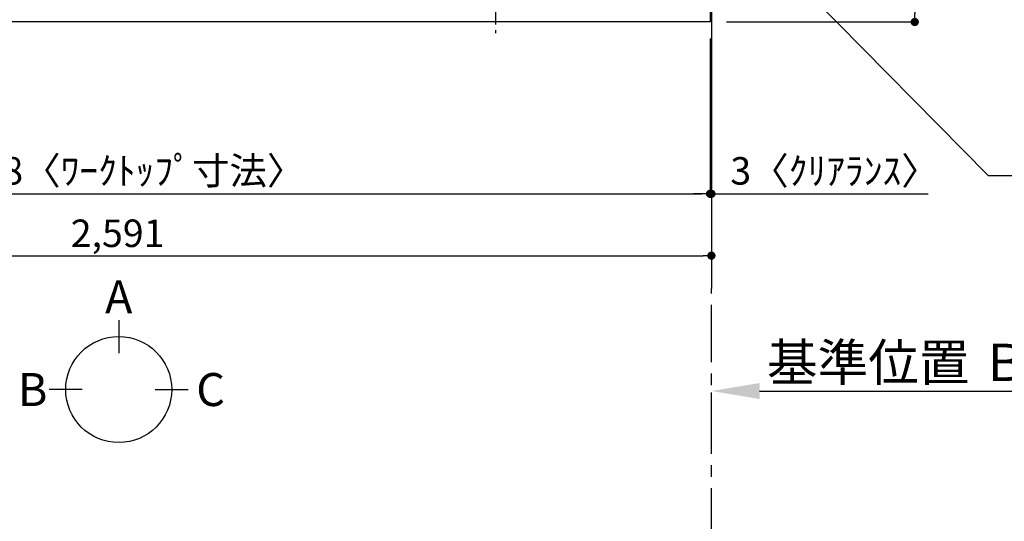
# Model space of a CAD drawing. Extents: x 27948 to 54421, y -25 to 8845.
# Drawn here: x 44294 to 46442, y 5270 to 6365 of the extents above; entities that cross this region are included whole.
import ezdxf

# ---------------------------------------------------------------- set-up
doc = ezdxf.new("R2010")
doc.units = 0
doc.header["$LTSCALE"] = 50
doc.header["$MEASUREMENT"] = 0
doc.linetypes.add('CENTER', pattern=[2, 1.25, -0.25, 0.25, -0.25])
doc.layers.get('0').update_dxf_attribs({"linetype": 'CONTINUOUS'})
doc.layers.get('DEFPOINTS').update_dxf_attribs({"color": 146, "linetype": 'CONTINUOUS'})
for name, color, linetype in [('111-壁仕上', 3, 'CONTINUOUS'), ('126-甲板', 2, 'CONTINUOUS'), ('150-機器', 8, 'CONTINUOUS'), ('160-文字', 254, 'CONTINUOUS'), ('166-寸法B', 11, 'CONTINUOUS')]:
    doc.layers.add(name, color=color, linetype=linetype)
doc.styles.add('KH001', font='txt')
doc.dimstyles.new('KH1xx030', dxfattribs={"dimscale": 30, "dimtxt": 2, "dimasz": 0.6, "dimexe": 0.3, "dimexo": 1.2, "dimgap": 0.5, "dimtad": 3, "dimdec": 1, "dimdsep": 46, "dimlunit": 6, "dimtxsty": 'KH001', "dimblk": 'DOT', "dimcen": 1, "dimdle": 1, "dimclrd": 256, "dimclre": 256, "dimclrt": 256, "dimadec": 0, "dimazin": 0, "dimtfac": 1, "dimtdec": 1, "dimtix": 1, "dimtmove": 2, "dimatfit": 3, "dimldrblk": 'CLOSEDBLANK', "dimfxl": 1, "dimtolj": 1, "dimtzin": 0, "dimlwd": -1, "dimlwe": -1, "dimarcsym": 0})

# ---------------------------------------------------------------- blocks, each defined once
blk = doc.blocks.new('_Dot')
at = {"color": 0, "linetype": 'ByBlock', "lineweight": -2}
blk.add_line((-0.5, 0), (-1, 0), dxfattribs=at)
at = {"color": 0, "linetype": 'ByBlock', "const_width": 0.5}
blk.add_lwpolyline([(-0.25, 0, 1), (0.25, 0, 1)], format="xyb", close=True, dxfattribs=at)
blk = doc.blocks.new('*D50')
at = {"layer": '166-寸法B', "transparency": 16777216}
for p, q in [((43212.5, 6323.9), (43212.5, 5975.9)), ((45800.5, 6323.9), (45800.5, 5975.9)), ((43230.5, 5984.9), (45782.5, 5984.9))]:
    blk.add_line(p, q, dxfattribs=at)
at = {"layer": 'DEFPOINTS', "color": 0, "transparency": 16777216}
for p in [(43212.5, 6359.9), (45800.5, 6359.9), (45800.5, 5984.9)]:
    blk.add_point(p, dxfattribs=at)
at = {"layer": '166-寸法B', "transparency": 16777216, "xscale": 18, "yscale": 18, "zscale": 18, "rotation": 180}
blk.add_blockref('_Dot', (43212.5, 5984.9), dxfattribs=at)
at = {"layer": '166-寸法B', "transparency": 16777216, "xscale": 18, "yscale": 18, "zscale": 18}
blk.add_blockref('_Dot', (45800.5, 5984.9), dxfattribs=at)
at = {"layer": '166-寸法B', "transparency": 16777216, "insert": (44506.5, 6035.3), "char_height": 60, "attachment_point": 5, "style": 'KH001'}
blk.add_mtext('\\A1;2,588〈ﾜｰｸﾄｯﾌﾟ寸法〉', dxfattribs=at)
blk = doc.blocks.new('_ClosedBlank')
at = {"color": 0, "linetype": 'ByBlock', "lineweight": -2}
for p, q in [((-1, 0.167), (0, 0)), ((-1, 0.167), (-1, -0.167)), ((0, 0), (-1, -0.167))]:
    blk.add_line(p, q, dxfattribs=at)
blk = doc.blocks.new('*D54')
at = {"layer": '166-寸法B', "transparency": 16777216}
for p, q in [((45803.5, 5524.5), (45803.5, 5551.5)), ((45908.5, 5554.5), (46606.1, 5554.5))]:
    blk.add_line(p, q, dxfattribs=at)
blk.add_solid([(45908.5, 5572), (45908.5, 5537), (45803.5, 5554.5)], dxfattribs=at)
at = {"layer": 'DEFPOINTS', "color": 0, "transparency": 16777216}
for p in [(45803.5, 5554.5), (46597.1, 5554.5), (46597.1, 5466.9)]:
    blk.add_point(p, dxfattribs=at)
at = {"layer": '166-寸法B', "transparency": 16777216, "insert": (46213.1, 5617), "char_height": 81, "attachment_point": 5, "style": 'KH001'}
blk.add_mtext('\\A1;基準位置 Ｂ', dxfattribs=at)
blk = doc.blocks.new('_None')
blk = doc.blocks.new('*D58')
at = {"layer": '166-寸法B', "transparency": 16777216}
for p, q in [((45800.5, 6323.9), (45800.5, 5975.9)), ((45803.5, 6323.9), (45803.5, 5975.9)), ((45782.5, 5984.9), (45764.5, 5984.9)), ((45800.5, 5984.9), (45803.5, 5984.9)), ((45803.5, 5984.9), (46276.6, 5984.9)), ((45821.5, 5984.9), (45839.5, 5984.9))]:
    blk.add_line(p, q, dxfattribs=at)
at = {"layer": 'DEFPOINTS', "color": 0, "transparency": 16777216}
for p in [(45800.5, 6359.9), (45803.5, 6359.9), (45803.5, 5984.9)]:
    blk.add_point(p, dxfattribs=at)
at = {"layer": '166-寸法B', "transparency": 16777216, "xscale": 18, "yscale": 18, "zscale": 18}
blk.add_blockref('_Dot', (45800.5, 5984.9), dxfattribs=at)
at = {"layer": '166-寸法B', "transparency": 16777216, "xscale": 18, "yscale": 18, "zscale": 18, "rotation": 180}
blk.add_blockref('_Dot', (45803.5, 5984.9), dxfattribs=at)
at = {"layer": '166-寸法B', "transparency": 16777216, "insert": (46072.1, 6035), "char_height": 60, "attachment_point": 5, "style": 'KH001'}
blk.add_mtext('\\A1;3〈ｸﾘｱﾗﾝｽ〉', dxfattribs=at)
blk = doc.blocks.new('HT-F6S_H2')
at = {"layer": '150-機器', "color": 161, "linetype": 'CENTER'}
blk.add_line((0, 309.8), (0, -271.9), dxfattribs=at)
blk = doc.blocks.new('*D59')
at = {"layer": '166-寸法B', "transparency": 16777216}
for p, q in [((45836.5, 7159.9), (46256.1, 7159.9)), ((46247.1, 7141.9), (46247.1, 6377.9)), ((45836.5, 6359.9), (46256.1, 6359.9))]:
    blk.add_line(p, q, dxfattribs=at)
at = {"layer": 'DEFPOINTS', "color": 0, "transparency": 16777216}
for p in [(45800.5, 7159.9), (45800.5, 6359.9), (46247.1, 6359.9)]:
    blk.add_point(p, dxfattribs=at)
at = {"layer": '166-寸法B', "transparency": 16777216, "xscale": 18, "yscale": 18, "zscale": 18}
for p, rotation in [((46247.1, 7159.9), 90), ((46247.1, 6359.9), 270)]:
    blk.add_blockref('_Dot', p, dxfattribs=dict(at, rotation=rotation))
at = {"layer": '166-寸法B', "transparency": 16777216, "insert": (46202.1, 6759.9), "char_height": 60, "attachment_point": 5, "rotation": 90, "style": 'KH001'}
blk.add_mtext('\\A1;800', dxfattribs=at)
blk = doc.blocks.new('*D60')
at = {"layer": '166-寸法B', "transparency": 16777216}
for p, q in [((43212.5, 6323.9), (43212.5, 5840.9)), ((45803.5, 6323.9), (45803.5, 5840.9)), ((43230.5, 5849.9), (45785.5, 5849.9))]:
    blk.add_line(p, q, dxfattribs=at)
at = {"layer": 'DEFPOINTS', "color": 0, "transparency": 16777216}
for p in [(43212.5, 6359.9), (45803.5, 6359.9), (45803.5, 5849.9)]:
    blk.add_point(p, dxfattribs=at)
at = {"layer": '166-寸法B', "transparency": 16777216, "xscale": 18, "yscale": 18, "zscale": 18, "rotation": 180}
blk.add_blockref('_Dot', (43212.5, 5849.9), dxfattribs=at)
at = {"layer": '166-寸法B', "transparency": 16777216, "xscale": 18, "yscale": 18, "zscale": 18}
blk.add_blockref('_Dot', (45803.5, 5849.9), dxfattribs=at)
at = {"layer": '166-寸法B', "transparency": 16777216, "insert": (44508, 5898.8), "char_height": 60, "attachment_point": 5, "style": 'KH001'}
blk.add_mtext('\\A1;2,591', dxfattribs=at)

msp = doc.modelspace()

# ---------------------------------------------------------------- linework, layer by layer
at = {"layer": '111-壁仕上', "ltscale": 2}
msp.add_line((45803.48, 7470.82), (45803.48, 5778.53), dxfattribs=at)
at = {"layer": '111-壁仕上', "color": 253, "linetype": 'CENTER', "ltscale": 2}
msp.add_line((45803.48, 4817.49), (45803.48, 5778.53), dxfattribs=at)
at = {"layer": '126-甲板'}
msp.add_lwpolyline([(43212.48, 7159.94), (45800.48, 7159.94), (45800.48, 6359.94), (43212.48, 6359.94)], close=True, dxfattribs=at)
at = {"layer": '166-寸法B'}
for p, q in [((44510.36, 5709.46), (44510.36, 5637.46)), ((44430.69, 5557.79), (44358.69, 5557.79)), ((44590.04, 5557.79), (44662.04, 5557.79))]:
    msp.add_line(p, q, dxfattribs=at)
msp.add_circle((44510.36, 5557.79), 115.68, dxfattribs=at)

# ---------------------------------------------------------------- block references
at = {"layer": '150-機器'}
msp.add_blockref('HT-F6S_H2', (45332.28, 6607.29), dxfattribs=at)

# ---------------------------------------------------------------- texts
at = {"layer": '166-寸法B', "char_height": 72, "attachment_point": 5, "style": 'KH001'}
for s, insert in [('{\\fArial|b0|i0|c0|p32;A}', (44510.36, 5759.86)), ('{\\fArial|b0|i0|c0|p32;B}', (44322.6, 5557.79)), ('{\\fArial|b0|i0|c0|p32;C}', (44710.94, 5557.79))]:
    msp.add_mtext(s, dxfattribs=dict(at, insert=insert))

# ---------------------------------------------------------------- dimensions: what is measured, and where the dimension line sits
at = {"layer": '166-寸法B'}
for base, p1, p2, angle, picture, middle in [((46247.07, 6359.94), (45800.48, 7159.94), (45800.48, 6359.94), 90, '*D59', (46202.07, 6759.94)), ((45803.48, 5849.94), (43212.48, 6359.94), (45803.48, 6359.94), 180, '*D60', (44507.98, 5898.75))]:
    dim = msp.add_linear_dim(base=base, p1=p1, p2=p2, angle=angle, dimstyle='KH1xx030', dxfattribs=at)
    dim.commit()
    dim.dimension.update_dxf_attribs({"geometry": picture, "text_midpoint": middle})
dim = msp.add_linear_dim(base=(45800.48, 5984.94), p1=(43212.48, 6359.94), p2=(45800.48, 6359.94), angle=180, text='<>〈ﾜｰｸﾄｯﾌﾟ寸法〉', dimstyle='KH1xx030', dxfattribs=at)
dim.commit()
dim.dimension.update_dxf_attribs({"geometry": '*D50', "text_midpoint": (44506.48, 6035.25)})
for base, p1, p2, text, override, picture, middle in [((45803.48, 5984.94), (45800.48, 6359.94), (45803.48, 6359.94), '<>〈ｸﾘｱﾗﾝｽ〉', {"dimtmove": 1}, '*D58', (46072.06, 5984.94)), ((46597.11, 5554.51), (45803.48, 5554.51), (46597.11, 5466.89), '基準位置 Ｂ', {"dimtxt": 2.7, "dimasz": 3.5, "dimexe": 0.1, "dimexo": 1, "dimblk2": 'None', "dimsah": 1, "dimdle": 0.3, "dimse2": 1}, '*D54', (46213.11, 5617))]:
    dim = msp.add_linear_dim(base=base, p1=p1, p2=p2, angle=180, text=text, dimstyle='KH1xx030', override=override, dxfattribs=at)
    dim.commit()
    dim.dimension.update_dxf_attribs({"geometry": picture, "text_midpoint": middle, "dimtype": 128})

# ---------------------------------------------------------------- leaders
at = {"layer": '160-文字', "annotation_type": 0, "has_hookline": 1, "hookline_direction": 0, "text_width": 1626.7}
msp.add_leader([(45512.77, 6931.97), (46407.06, 6024.92), (46425.06, 6024.92)], dimstyle='KH1xx030', override={"dimgap": 0.5, "dimtad": 1}, dxfattribs=at)

doc.saveas('drawing.dxf')
